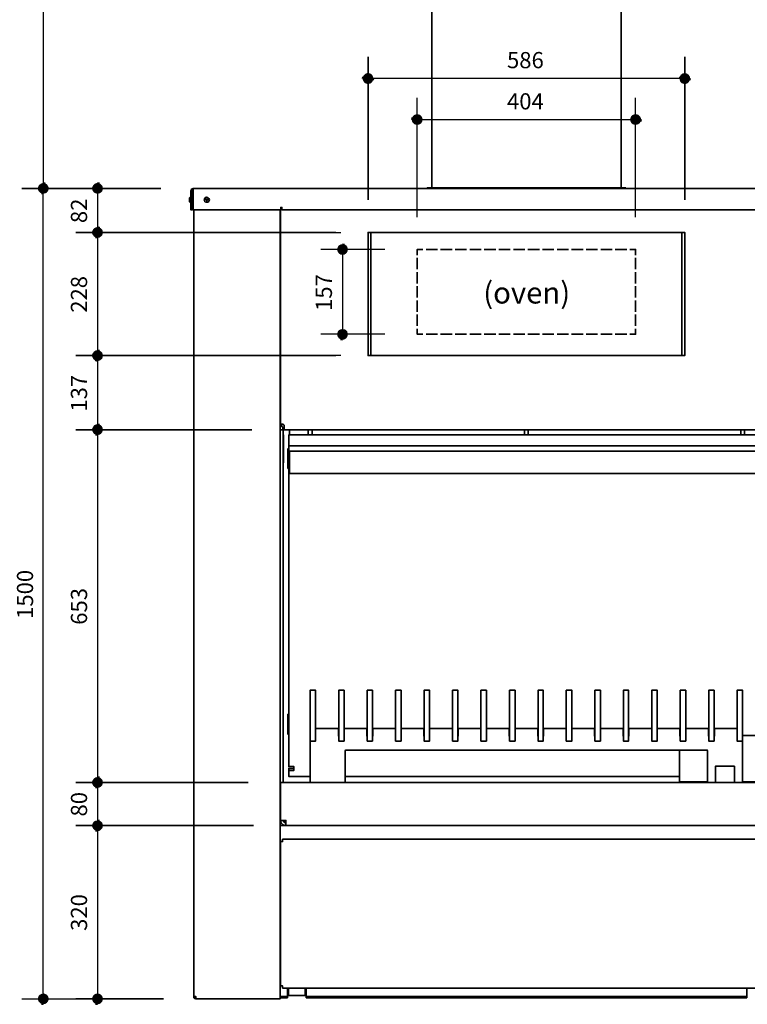
# Model space of a CAD drawing. Units: millimetres. Extents: x 673 to 18177, y -195 to 5737.
# Drawn here: x 2832 to 4177, y 1296 to 3117 of the extents above; entities that cross this region are included whole.
import ezdxf

# ---------------------------------------------------------------- set-up
doc = ezdxf.new("R2010")
doc.units = ezdxf.units.MM
doc.layers.add('PDF8_Geometry', color=7, linetype='Continuous')
doc.layers.add('PDF8_Text', color=7, linetype='Continuous')
doc.layers.add('PDF8_Solid Fills', color=7, linetype='Continuous', true_color=0xe9e9e9)
doc.styles.add('PDF Arial', font='Arial.ttf')

msp = doc.modelspace()

# ---------------------------------------------------------------- linework, layer by layer
at = {"layer": 'PDF8_Geometry', "color": 8, "lineweight": 25, "true_color": 0x808080}
for points in [[(2875.7, 5431), (2875.7, 5421.3), (2875.7, 2825.2), (2875.7, 2815.1)], [(4051.6, 3008.4), (4041.5, 3008.4), (3495.9, 3008.4), (3486.2, 3008.4)], [(3567, 2752.1), (3567, 2972.4)], [(3970.4, 2752.1), (3970.4, 2972.4)], [(3577.1, 2932.3), (3586.8, 2932.3), (3950.6, 2932.3), (3960.3, 2932.3)], [(2936.1, 2804.9), (3092.9, 2804.9), (2836.1, 2804.9), (3092.9, 2804.9)], [(2875.7, 1316.8), (2875.7, 1326.4), (2875.7, 2785.1), (2875.7, 2795.3)], [(2976.2, 2795.3), (2976.2, 2785.1), (2976.2, 2743.5), (2976.2, 2733.8)], [(3416.2, 2723.7), (2936.1, 2723.7), (3425.8, 2723.7)], [(2976.2, 2713.5), (2976.2, 2703.9), (2976.2, 2516.1), (2976.2, 2505.9)], [(3507.1, 2692.2), (3388.8, 2692.2)], [(3428.9, 2682.1), (3428.9, 2671.9), (3428.9, 2555.2), (3428.9, 2545)], [(3507.1, 2535.4), (3388.8, 2535.4)], [(3425.8, 2495.8), (2936.1, 2495.8), (3416.2, 2495.8)], [(2976.2, 2485.6), (2976.2, 2476), (2976.2, 2379.1), (2976.2, 2368.9)], [(2976.2, 2349.1), (2976.2, 2339), (2976.2, 1726.9), (2976.2, 1716.7)], [(2976.2, 1696.9), (2976.2, 1686.8), (2976.2, 1646.7), (2976.2, 1636.5)], [(2976.2, 1616.7), (2976.2, 1606.6), (2976.2, 1326.4), (2976.2, 1316.8)], [(2836.1, 1306.6), (3098, 1306.6), (2936.1, 1306.6)]]:
    msp.add_lwpolyline(points, dxfattribs=at)
at = {"layer": 'PDF8_Geometry', "lineweight": 35}
for points in [[(3593.8, 2805.9), (3593.8, 3820)], [(3943.6, 3820), (3943.6, 2805.9)], [(3152.8, 2802.9), (3152.8, 2804.4), (3152.8, 2804.9), (3150.8, 2804.4), (3149.3, 2802.9), (3148.7, 2800.8), (3148.7, 2765.3), (3150.8, 2765.3), (3150.8, 2800.8), (3151.3, 2802.4), (3152.8, 2802.9), (3152.8, 2800.8), (3152.8, 2765.3), (3314.7, 2765.3), (3314.7, 2769.9), (3316.7, 2769.9), (3316.7, 2768.8), (3316.7, 2767.4), (3316.7, 2765.8), (3316.7, 2765.3), (4220.6, 2765.3)], [(3152.8, 2804.9), (4384.6, 2804.9)], [(3585.2, 2804.9), (3585.2, 2805.9), (3586.2, 2805.9), (3587.8, 2805.9), (3590.8, 2805.9), (3594.8, 2805.9), (3599.9, 2805.9), (3606.5, 2805.9), (3613.7, 2805.9), (3622.3, 2805.9), (3631.4, 2805.9), (3641.5, 2805.9), (3652.7, 2805.9), (3664.4, 2805.9), (3677.1, 2805.9), (3690.3, 2805.9), (3703.4, 2805.9), (3717.7, 2805.9), (3731.9, 2805.9), (3746.6, 2805.9), (3761.3, 2805.9), (3776, 2805.9), (3790.7, 2805.9), (3805.5, 2805.9), (3819.7, 2805.9), (3833.9, 2805.9), (3847.1, 2805.9), (3860.3, 2805.9), (3873, 2805.9), (3884.7, 2805.9), (3895.8, 2805.9), (3906, 2805.9), (3915.1, 2805.9), (3923.7, 2805.9), (3930.9, 2805.9), (3937.4, 2805.9), (3942.5, 2805.9), (3946.6, 2805.9), (3949.6, 2805.9), (3951.6, 2805.9), (3952.2, 2805.9), (3952.2, 2804.9)], [(3148.7, 2788.7), (3147.2, 2788.7), (3146.2, 2787.7), (3146.2, 2786.6), (3146.2, 2786.1), (3146.2, 2784.6), (3146.2, 2783.6), (3146.2, 2782.1), (3146.2, 2781.5), (3146.2, 2780.5), (3147.2, 2779.5), (3148.7, 2779.5)], [(3150.8, 2786.6), (3152.8, 2786.6)], [(3150.8, 2781.5), (3152.8, 2781.5)], [(3157.9, 1308.6), (3156.3, 1309.1), (3155.9, 1310.7), (3157.9, 1310.7), (3157.9, 1306.6), (3155.9, 1307.1), (3154.3, 1308.6), (3153.8, 1310.7), (3153.8, 2765.3)], [(3157.9, 1306.6), (3309.6, 1306.6), (3311.6, 1306.6), (3313.2, 1306.6), (3313.7, 1306.6), (3313.7, 2765.3)], [(3313.7, 2759.8), (3314.2, 2759.8)], [(4223.2, 2765.3), (4223.2, 2368.9), (4222.7, 2368.9), (4221.2, 2368.9), (4219.1, 2368.9), (4217.6, 2368.4), (4216.6, 2367.4), (4216.1, 2365.9), (4216.1, 2362.8), (4216.1, 2360.8), (4216.1, 2359.8), (4216.1, 2358.8), (3321.3, 2358.8), (3321.3, 2359.8), (3321.3, 2360.8), (3321.3, 2362.8), (3321.3, 2365.9), (3320.8, 2367.4), (3319.8, 2368.4), (3318.2, 2368.9), (3316.2, 2368.9), (3314.7, 2368.9), (3314.2, 2368.9), (3314.2, 2765.3)], [(3481.2, 2723.7), (3481.2, 2495.8), (3476.1, 2495.8), (3476.1, 2723.7), (3481.2, 2723.7), (3482.7, 2723.7), (3484.2, 2723.7), (3486.2, 2723.7), (4051.6, 2723.7), (4053.2, 2723.7), (4055.2, 2723.7), (4056.2, 2723.7), (4061.3, 2723.7), (4061.3, 2495.8), (4056.2, 2495.8)], [(4056.2, 2723.7), (4056.2, 2495.8), (4055.2, 2495.8), (4053.2, 2495.8), (4051.6, 2495.8), (3486.2, 2495.8), (3484.2, 2495.8), (3482.7, 2495.8), (3481.2, 2495.8)], [(3567, 2681.5), (3567, 2692.2), (3577.6, 2692.2)], [(3567, 2655.7), (3567, 2676.5)], [(3583.2, 2692.2), (3604.5, 2692.2)], [(3610.1, 2692.2), (3631.4, 2692.2)], [(3637, 2692.2), (3658.3, 2692.2)], [(3663.9, 2692.2), (3685.2, 2692.2)], [(3690.8, 2692.2), (3712.1, 2692.2)], [(3717.7, 2692.2), (3739, 2692.2)], [(3744.6, 2692.2), (3765.9, 2692.2)], [(3771.5, 2692.2), (3792.8, 2692.2)], [(3798.4, 2692.2), (3819.7, 2692.2)], [(3825.3, 2692.2), (3846.6, 2692.2)], [(3852.2, 2692.2), (3873.5, 2692.2)], [(3879.1, 2692.2), (3900.4, 2692.2)], [(3906, 2692.2), (3927.3, 2692.2)], [(3932.9, 2692.2), (3954.2, 2692.2)], [(3959.8, 2692.2), (3970.4, 2692.2), (3970.4, 2681.5)], [(3970.4, 2676.5), (3970.4, 2655.7)], [(3567, 2629.3), (3567, 2650.1)], [(3970.4, 2650.1), (3970.4, 2629.3)], [(3567, 2603.4), (3567, 2624.2)], [(3970.4, 2624.2), (3970.4, 2603.4)], [(3313.7, 2588.7), (3314.2, 2588.7)], [(3567, 2577), (3567, 2597.8)], [(3970.4, 2597.8), (3970.4, 2577)], [(3313.7, 2582.6), (3314.2, 2582.6)], [(3567, 2551.2), (3567, 2571.9)], [(3970.4, 2571.9), (3970.4, 2551.2)], [(3577.6, 2535.4), (3567, 2535.4), (3567, 2545.5)], [(3604.5, 2535.4), (3583.2, 2535.4)], [(3631.4, 2535.4), (3610.1, 2535.4)], [(3658.3, 2535.4), (3637, 2535.4)], [(3685.2, 2535.4), (3663.9, 2535.4)], [(3712.1, 2535.4), (3690.8, 2535.4)], [(3739, 2535.4), (3717.7, 2535.4)], [(3765.9, 2535.4), (3744.6, 2535.4)], [(3792.8, 2535.4), (3771.5, 2535.4)], [(3819.7, 2535.4), (3798.4, 2535.4)], [(3846.6, 2535.4), (3825.3, 2535.4)], [(3873.5, 2535.4), (3852.2, 2535.4)], [(3900.4, 2535.4), (3879.1, 2535.4)], [(3927.3, 2535.4), (3906, 2535.4)], [(3954.2, 2535.4), (3932.9, 2535.4)], [(3970.4, 2545.5), (3970.4, 2535.4), (3959.8, 2535.4)], [(3313.7, 2412), (3314.2, 2412)], [(3313.7, 2406), (3314.2, 2406)], [(3314.2, 2400.9), (3313.7, 2401.4)], [(3313.7, 2395.8), (3313.7, 2398.9)], [(3313.7, 2388.2), (3313.7, 2390.7)], [(3314.2, 2386.2), (3313.7, 2385.7)], [(3314.2, 2378.6), (3313.7, 2376.6)], [(3313.7, 2369.4), (3314.2, 2369.9)], [(3313.7, 2368.4), (3319.8, 2368.4)], [(3313.7, 2358.8), (3315.7, 2358.8), (3317.8, 2358.8), (3318.8, 2358.8), (3319.2, 2358.8), (3318.8, 2361.3), (3317.8, 2363.9), (3315.7, 2365.9), (3313.7, 2367.4)], [(3314.2, 2358.8), (3313.7, 2360.8)], [(3319.2, 2358.8), (3319.2, 1706.6)], [(3319.2, 2349.1), (3319.8, 2349.1), (3319.8, 2297.9), (3319.2, 2297.9)], [(3330.9, 2358.8), (3330.9, 2349.1)], [(3365.5, 2349.1), (3365.5, 2358.8)], [(3372.5, 2349.1), (3372.5, 2358.8)], [(3765.4, 2349.1), (3765.4, 2358.8)], [(3772, 2349.1), (3772, 2358.8)], [(4164.8, 2349.1), (4164.8, 2358.8)], [(4171.9, 2349.1), (4171.9, 2358.8)], [(3329.4, 2287.2), (3327.9, 2287.2), (3327.9, 2323.7), (3329.4, 2323.7)], [(4208.5, 2328.8), (4208.5, 2319.2), (3329.4, 2319.2), (3329.4, 2328.8)], [(3329.4, 2319.2), (3329.4, 1736), (3329.9, 1736), (3330.9, 1736), (3333.5, 1736), (3336, 1736), (3339.1, 1736), (3339.1, 1733.5), (3339.1, 1730.9), (3339.1, 1728.9), (3329.4, 1728.9), (3329.4, 1732.5), (3339.1, 1732.5)], [(3330.9, 2319.2), (3330.9, 2317.7), (3330.9, 2315.1), (3330.9, 2312.6), (3330.9, 2310.6), (3330.9, 2278), (4206.5, 2278), (4206.5, 2310.6), (4206.5, 2312.6), (4206.5, 2315.1), (4206.5, 2317.7), (4206.5, 2319.2)], [(3369, 1783.2), (3379.2, 1783.2), (3379.2, 1783.7), (3379.2, 1860.3), (3379.2, 1860.9), (3379.2, 1861.9), (3379.2, 1876.6), (3379.2, 1877.1), (3369, 1877.1), (3369, 1876.6), (3369, 1861.9), (3369, 1860.9), (3369, 1860.3), (3369, 1783.7), (3369, 1783.2), (3369, 1707.6), (3369.5, 1707.1), (3370, 1706.6)], [(4167.3, 1706.6), (4167.9, 1707.1), (4168.4, 1707.6), (4168.4, 1783.2), (4168.4, 1783.7), (4168.4, 1860.3), (4168.4, 1860.9), (4168.4, 1861.9), (4168.4, 1876.6), (4168.4, 1877.1), (4158.2, 1877.1), (4158.2, 1876.6), (4158.2, 1861.9), (4158.2, 1860.9), (4158.2, 1860.3), (4158.2, 1783.7), (4158.2, 1783.2), (4168.4, 1783.2)], [(3329.4, 1795.9), (3327.9, 1795.9), (3327.9, 1832.9), (3329.4, 1832.9)], [(3421.8, 1791.9), (3421.3, 1792.9), (3421.3, 1805.5), (3421.3, 1806), (3420.3, 1806.6), (3380.2, 1806.6), (3379.7, 1806), (3379.2, 1805.5), (3379.2, 1792.9), (3379.2, 1791.9)], [(3474.6, 1791.9), (3474.1, 1792.9), (3474.1, 1805.5), (3474.1, 1806), (3473.1, 1806.6), (3433, 1806.6), (3432.5, 1806), (3431.9, 1805.5), (3431.9, 1792.9), (3431.9, 1791.9)], [(3526.8, 1791.9), (3526.8, 1792.9), (3526.8, 1805.5), (3526.4, 1806), (3525.8, 1806.6), (3485.8, 1806.6), (3484.8, 1806), (3484.8, 1805.5), (3484.8, 1792.9), (3484.2, 1791.9)], [(3579.6, 1791.9), (3579.1, 1792.9), (3579.1, 1805.5), (3579.1, 1806), (3578.1, 1806.6), (3538, 1806.6), (3537.5, 1806), (3537, 1805.5), (3537, 1792.9), (3537, 1791.9)], [(3632.4, 1791.9), (3631.9, 1792.9), (3631.9, 1805.5), (3631.9, 1806), (3630.9, 1806.6), (3590.8, 1806.6), (3590.3, 1806), (3589.8, 1805.5), (3589.8, 1792.9), (3589.8, 1791.9)], [(3684.7, 1791.9), (3684.7, 1792.9), (3684.7, 1805.5), (3684.2, 1806), (3683.7, 1806.6), (3643.6, 1806.6), (3642.6, 1806), (3642.6, 1805.5), (3642.6, 1792.9), (3642.1, 1791.9)], [(3737.5, 1791.9), (3737, 1792.9), (3737, 1805.5), (3737, 1806), (3736, 1806.6), (3695.9, 1806.6), (3695.4, 1806), (3694.8, 1805.5), (3694.8, 1792.9), (3694.8, 1791.9)], [(3790.3, 1791.9), (3789.7, 1792.9), (3789.7, 1805.5), (3789.3, 1806), (3788.7, 1806.6), (3748.7, 1806.6), (3748.1, 1806), (3747.7, 1805.5), (3747.7, 1792.9), (3747.7, 1791.9)], [(3842.5, 1791.9), (3842.5, 1792.9), (3842.5, 1805.5), (3842, 1806), (3841.5, 1806.6), (3801.4, 1806.6), (3800.4, 1806), (3800.4, 1805.5), (3800.4, 1792.9), (3799.9, 1791.9)], [(3895.3, 1791.9), (3894.8, 1792.9), (3894.8, 1805.5), (3894.8, 1806), (3893.8, 1806.6), (3853.7, 1806.6), (3853.2, 1806), (3852.7, 1805.5), (3852.7, 1792.9), (3852.7, 1791.9)], [(3948.1, 1791.9), (3947.6, 1792.9), (3947.6, 1805.5), (3947.1, 1806), (3946.6, 1806.6), (3906.5, 1806.6), (3906, 1806), (3905.5, 1805.5), (3905.5, 1792.9), (3905.5, 1791.9)], [(4000.4, 1791.9), (4000.4, 1792.9), (4000.4, 1805.5), (3999.9, 1806), (3999.3, 1806.6), (3959.3, 1806.6), (3958.3, 1806), (3958.3, 1805.5), (3958.3, 1792.9), (3957.7, 1791.9)], [(4053.2, 1791.9), (4052.6, 1792.9), (4052.6, 1805.5), (4052.6, 1806), (4051.6, 1806.6), (4011.6, 1806.6), (4011, 1806), (4010.6, 1805.5), (4010.6, 1792.9), (4010.6, 1791.9)], [(4105.9, 1791.9), (4105.4, 1792.9), (4105.4, 1805.5), (4104.9, 1806), (4104.4, 1806.6), (4064.3, 1806.6), (4063.8, 1806), (4063.3, 1805.5), (4063.3, 1792.9), (4063.3, 1791.9)], [(4158.2, 1791.9), (4158.2, 1792.9), (4158.2, 1805.5), (4157.7, 1806), (4157.2, 1806.6), (4117.1, 1806.6), (4116.1, 1806), (4116.1, 1805.5), (4116.1, 1792.9), (4115.6, 1791.9)], [(4052.6, 1793.3), (4053.2, 1793.3)], [(4105.4, 1793.3), (4105.9, 1793.3)], [(4115.6, 1793.3), (4116.1, 1793.3)], [(4168.4, 1793.3), (4209, 1793.3), (4209, 1792.9), (4209, 1791.3), (4209, 1789.3), (4211, 1789.3), (4212.5, 1789.3), (4213, 1789.3), (4213, 1712.2), (4212.5, 1712.2), (4211, 1712.2), (4209, 1712.2), (4209, 1709.6)], [(3433, 1706.6), (3434, 1707.1), (3434, 1707.6), (3434, 1765.4), (3434.5, 1766.5), (3435, 1766.5), (4102.4, 1766.5), (4102.9, 1766.5), (4103.4, 1765.4), (4103.4, 1707.6), (4051.6, 1707.6), (4051.6, 1708.1), (4051.6, 1709.6), (4051.6, 1712.2), (4051.6, 1766.5)], [(4118.1, 1706.6), (4118.1, 1736.5), (4153.2, 1736.5), (4153.2, 1706.6)], [(3369, 1717.7), (3329.4, 1717.7), (3329.4, 1728.9)], [(4051.6, 1717.7), (3434, 1717.7)], [(3314.2, 1636.5), (3314.2, 1706.6), (4223.2, 1706.6), (4223.2, 1636.5)], [(4103.4, 1707.6), (4103.4, 1707.1), (4104.4, 1706.6)], [(4209, 1707.6), (4168.4, 1707.6)], [(3315.2, 1632.5), (3313.7, 1632.5)], [(3313.7, 1632), (3315.7, 1632)], [(4223.7, 1626.9), (4213, 1626.9), (3324.3, 1626.9), (3313.7, 1626.9)], [(3314.2, 1632.5), (3314.2, 1632)], [(3319.2, 1636.5), (3319.8, 1635), (3320.8, 1633.5), (3322.3, 1632), (3324.3, 1632)], [(3322.3, 1632.5), (3321.8, 1632.5)], [(3322.3, 1632), (3322.3, 1636.5)], [(4219.1, 1326.4), (3318.2, 1326.4), (3318.2, 1326.9), (3318.2, 1328.4), (3318.2, 1330.5), (3316.2, 1330.5), (3314.7, 1330.5), (3314.2, 1330.5), (3314.2, 1597.4), (3314.7, 1597.4), (3316.2, 1597.4), (3318.2, 1597.4), (3318.2, 1599.5), (3318.2, 1601), (3318.2, 1601.5), (4219.1, 1601.5)], [(3314.2, 1564.4), (3313.7, 1564.4)], [(3314.2, 1558.3), (3313.7, 1558.3)], [(3314.2, 1369.5), (3313.7, 1369.5)], [(3314.2, 1363.4), (3313.7, 1363.4)], [(3313.7, 1308.6), (3326.9, 1308.6), (3326.9, 1310.7), (3326.9, 1311.2), (3326.9, 1312.7), (3326.9, 1326.4)], [(3328.9, 1326.4), (3328.9, 1312.7), (3359.9, 1312.7), (3359.9, 1326.4)], [(3361.9, 1326.4), (3361.9, 1312.7), (3361.9, 1311.2), (3361.9, 1310.7), (3361.9, 1308.6), (4176, 1308.6), (4176, 1310.7), (4176, 1311.2), (4176, 1312.7), (4176, 1326.4)], [(3153.8, 1310.7), (3154.3, 1310.7), (3155.9, 1310.7)], [(3313.7, 1310.7), (3326.9, 1310.7)], [(3361.9, 1310.7), (4176, 1310.7)]]:
    msp.add_lwpolyline(points, dxfattribs=at)
at = {"layer": 'PDF8_Geometry', "color": 8, "lineweight": 25, "true_color": 0x808080}
for points in [[(3476.1, 3048), (3476.1, 2783.6)], [(4061.3, 3048), (4061.3, 2783.6)], [(2936.1, 2358.8), (3261.4, 2358.8)], [(2936.1, 1706.6), (3254.3, 1706.6)], [(2936.1, 1626.9), (3264.5, 1626.9)]]:
    msp.add_lwpolyline(points, close=True, dxfattribs=at)
at = {"layer": 'PDF8_Geometry', "color": 143, "lineweight": 25, "true_color": 0x7aafdf}
for points in [[(3465.9, 3008.4), (3466.5, 3011.5), (3465.9, 3008.4)], [(3486.2, 3008.4), (3485.2, 3004.9), (3486.2, 3008.4)], [(4051.6, 3008.4), (4052.2, 3011.5), (4051.6, 3008.4)], [(4071.4, 3008.4), (4070.9, 3004.9), (4071.4, 3008.4)], [(3556.8, 2932.3), (3557.3, 2935.9), (3556.8, 2932.3)], [(3980.6, 2932.3), (3980.1, 2928.7), (3980.6, 2932.3)], [(2875.7, 2815.1), (2879.3, 2814.5), (2875.7, 2815.1)], [(2976.2, 2815.1), (2979.7, 2814.5), (2976.2, 2815.1)], [(2875.7, 2795.3), (2872.7, 2795.8), (2875.7, 2795.3)], [(2976.2, 2733.8), (2979.7, 2732.8), (2976.2, 2733.8)], [(2976.2, 2713.5), (2972.6, 2714.1), (2976.2, 2713.5)], [(3428.9, 2701.9), (3432.5, 2701.4), (3428.9, 2701.9)], [(3428.9, 2525.2), (3425.4, 2525.8), (3428.9, 2525.2)], [(2976.2, 2505.9), (2979.7, 2505.5), (2976.2, 2505.9)], [(2976.2, 2485.6), (2972.6, 2486.6), (2976.2, 2485.6)], [(2976.2, 2368.9), (2979.7, 2368.4), (2976.2, 2368.9)], [(2976.2, 2349.1), (2972.6, 2349.6), (2976.2, 2349.1)], [(2976.2, 1716.7), (2979.7, 1716.2), (2976.2, 1716.7)], [(2976.2, 1696.9), (2972.6, 1697.4), (2976.2, 1696.9)], [(2976.2, 1636.5), (2979.7, 1636), (2976.2, 1636.5)], [(2976.2, 1616.7), (2972.6, 1617.3), (2976.2, 1616.7)], [(2875.7, 1296.5), (2872.7, 1297), (2875.7, 1296.5)], [(2976.2, 1296.5), (2972.6, 1297), (2976.2, 1296.5)]]:
    msp.add_lwpolyline(points, close=True, dxfattribs=at)
at = {"layer": 'PDF8_Geometry', "lineweight": 35}
for points in [[(3177.6, 2788.7), (3175.6, 2788.1), (3174.1, 2786.6), (3173.1, 2784.6), (3173.6, 2782.6), (3174.6, 2780.5), (3176.6, 2779.5), (3179.2, 2779.5), (3181.2, 2780.5), (3182.2, 2782.6), (3182.7, 2784.6), (3181.7, 2786.6), (3180.2, 2788.1)], [(3177.2, 2785.6), (3178.7, 2785.6), (3179.7, 2784.1), (3178.7, 2782.6), (3177.2, 2782.6), (3176.2, 2784.1)], [(4208.5, 2347.1), (4208.5, 2348.6), (4208.5, 2349.1), (3329.4, 2349.1), (3329.4, 2348.6), (3329.4, 2347.1), (3329.4, 2345), (3329.4, 2328.8), (4208.5, 2328.8), (4208.5, 2345)], [(3421.8, 1860.9), (3421.8, 1860.3), (3421.8, 1783.7), (3421.8, 1783.2), (3431.9, 1783.2), (3431.9, 1783.7), (3431.9, 1860.3), (3431.9, 1860.9), (3431.9, 1861.9), (3431.9, 1876.6), (3431.9, 1877.1), (3421.8, 1877.1), (3421.8, 1876.6), (3421.8, 1861.9)], [(3474.6, 1860.9), (3474.6, 1860.3), (3474.6, 1783.7), (3474.6, 1783.2), (3484.2, 1783.2), (3484.2, 1783.7), (3484.2, 1860.3), (3484.2, 1860.9), (3484.2, 1861.9), (3484.2, 1876.6), (3484.2, 1877.1), (3474.6, 1877.1), (3474.6, 1876.6), (3474.6, 1861.9)], [(3526.8, 1860.9), (3526.8, 1860.3), (3526.8, 1783.7), (3526.8, 1783.2), (3537, 1783.2), (3537, 1783.7), (3537, 1860.3), (3537, 1860.9), (3537, 1861.9), (3537, 1876.6), (3537, 1877.1), (3526.8, 1877.1), (3526.8, 1876.6), (3526.8, 1861.9)], [(3579.6, 1860.9), (3579.6, 1860.3), (3579.6, 1783.7), (3579.6, 1783.2), (3589.8, 1783.2), (3589.8, 1783.7), (3589.8, 1860.3), (3589.8, 1860.9), (3589.8, 1861.9), (3589.8, 1876.6), (3589.8, 1877.1), (3579.6, 1877.1), (3579.6, 1876.6), (3579.6, 1861.9)], [(3632.4, 1860.9), (3632.4, 1860.3), (3632.4, 1783.7), (3632.4, 1783.2), (3642.1, 1783.2), (3642.1, 1783.7), (3642.1, 1860.3), (3642.1, 1860.9), (3642.1, 1861.9), (3642.1, 1876.6), (3642.1, 1877.1), (3632.4, 1877.1), (3632.4, 1876.6), (3632.4, 1861.9)], [(3684.7, 1860.9), (3684.7, 1860.3), (3684.7, 1783.7), (3684.7, 1783.2), (3694.8, 1783.2), (3694.8, 1783.7), (3694.8, 1860.3), (3694.8, 1860.9), (3694.8, 1861.9), (3694.8, 1876.6), (3694.8, 1877.1), (3684.7, 1877.1), (3684.7, 1876.6), (3684.7, 1861.9)], [(3737.5, 1860.9), (3737.5, 1860.3), (3737.5, 1783.7), (3737.5, 1783.2), (3747.7, 1783.2), (3747.7, 1783.7), (3747.7, 1860.3), (3747.7, 1860.9), (3747.7, 1861.9), (3747.7, 1876.6), (3747.7, 1877.1), (3737.5, 1877.1), (3737.5, 1876.6), (3737.5, 1861.9)], [(3790.3, 1860.9), (3790.3, 1860.3), (3790.3, 1783.7), (3790.3, 1783.2), (3799.9, 1783.2), (3799.9, 1783.7), (3799.9, 1860.3), (3799.9, 1860.9), (3799.9, 1861.9), (3799.9, 1876.6), (3799.9, 1877.1), (3790.3, 1877.1), (3790.3, 1876.6), (3790.3, 1861.9)], [(3842.5, 1860.9), (3842.5, 1860.3), (3842.5, 1783.7), (3842.5, 1783.2), (3852.7, 1783.2), (3852.7, 1783.7), (3852.7, 1860.3), (3852.7, 1860.9), (3852.7, 1861.9), (3852.7, 1876.6), (3852.7, 1877.1), (3842.5, 1877.1), (3842.5, 1876.6), (3842.5, 1861.9)], [(3895.3, 1860.9), (3895.3, 1860.3), (3895.3, 1783.7), (3895.3, 1783.2), (3905.5, 1783.2), (3905.5, 1783.7), (3905.5, 1860.3), (3905.5, 1860.9), (3905.5, 1861.9), (3905.5, 1876.6), (3905.5, 1877.1), (3895.3, 1877.1), (3895.3, 1876.6), (3895.3, 1861.9)], [(3948.1, 1860.9), (3948.1, 1860.3), (3948.1, 1783.7), (3948.1, 1783.2), (3957.7, 1783.2), (3957.7, 1783.7), (3957.7, 1860.3), (3957.7, 1860.9), (3957.7, 1861.9), (3957.7, 1876.6), (3957.7, 1877.1), (3948.1, 1877.1), (3948.1, 1876.6), (3948.1, 1861.9)], [(4000.4, 1860.9), (4000.4, 1860.3), (4000.4, 1783.7), (4000.4, 1783.2), (4010.6, 1783.2), (4010.6, 1783.7), (4010.6, 1860.3), (4010.6, 1860.9), (4010.6, 1861.9), (4010.6, 1876.6), (4010.6, 1877.1), (4000.4, 1877.1), (4000.4, 1876.6), (4000.4, 1861.9)], [(4053.2, 1860.9), (4053.2, 1860.3), (4053.2, 1783.7), (4053.2, 1783.2), (4063.3, 1783.2), (4063.3, 1783.7), (4063.3, 1860.3), (4063.3, 1860.9), (4063.3, 1861.9), (4063.3, 1876.6), (4063.3, 1877.1), (4053.2, 1877.1), (4053.2, 1876.6), (4053.2, 1861.9)], [(4105.9, 1860.9), (4105.9, 1860.3), (4105.9, 1783.7), (4105.9, 1783.2), (4115.6, 1783.2), (4115.6, 1783.7), (4115.6, 1860.3), (4115.6, 1860.9), (4115.6, 1861.9), (4115.6, 1876.6), (4115.6, 1877.1), (4105.9, 1877.1), (4105.9, 1876.6), (4105.9, 1861.9)], [(3324.3, 1626.9), (3324.3, 1627.4), (3324.3, 1628.9), (3324.3, 1630.9), (3324.3, 1633.5), (3324.3, 1636.5), (3314.2, 1636.5), (3314.7, 1633.5), (3316.2, 1630.9), (3318.2, 1628.9), (3321.3, 1627.4)]]:
    msp.add_lwpolyline(points, close=True, dxfattribs=at)
at = {"layer": 'PDF8_Solid Fills', "color": 143, "true_color": 0x7aafdf, "transparency": 33554559}
for points in [[(3465.9, 3008.4), (3481.2, 3017), (3477.6, 3018.1)], [(3465.9, 3008.4), (3477.6, 3018.1), (3474.1, 3018.1)], [(3465.9, 3008.4), (3474.1, 3018.1), (3471, 3017)], [(3465.9, 3008.4), (3483.7, 3014.5), (3481.2, 3017)], [(3465.9, 3008.4), (3471, 3017), (3468.5, 3014.5)], [(3465.9, 3008.4), (3485.2, 3011.5), (3483.7, 3014.5)], [(3465.9, 3008.4), (3468.5, 3014.5), (3466.5, 3011.5)], [(3465.9, 3008.4), (3486.2, 3008.4), (3485.2, 3011.5)], [(3486.2, 3008.4), (3466.5, 3011.5), (3465.9, 3008.4)], [(3465.9, 3008.4), (3466.5, 3004.9), (3468.5, 3001.8)], [(3465.9, 3008.4), (3468.5, 3001.8), (3471, 2999.3)], [(3465.9, 3008.4), (3471, 2999.3), (3474.1, 2998.3)], [(3465.9, 3008.4), (3474.1, 2998.3), (3477.6, 2998.3)], [(3465.9, 3008.4), (3477.6, 2998.3), (3481.2, 2999.3)], [(3465.9, 3008.4), (3481.2, 2999.3), (3483.7, 3001.8)], [(3465.9, 3008.4), (3483.7, 3001.8), (3485.2, 3004.9)], [(3465.9, 3008.4), (3485.2, 3004.9), (3486.2, 3008.4)], [(3486.2, 3008.4), (3465.9, 3008.4), (3466.5, 3004.9)], [(3486.2, 3008.4), (3468.5, 3014.5), (3466.5, 3011.5)], [(3486.2, 3008.4), (3466.5, 3004.9), (3468.5, 3001.8)], [(3486.2, 3008.4), (3471, 3017), (3468.5, 3014.5)], [(3486.2, 3008.4), (3468.5, 3001.8), (3471, 2999.3)], [(3486.2, 3008.4), (3474.1, 3018.1), (3471, 3017)], [(3486.2, 3008.4), (3471, 2999.3), (3474.1, 2998.3)], [(3486.2, 3008.4), (3477.6, 3018.1), (3474.1, 3018.1)], [(3486.2, 3008.4), (3474.1, 2998.3), (3477.6, 2998.3)], [(3486.2, 3008.4), (3481.2, 3017), (3477.6, 3018.1)], [(3486.2, 3008.4), (3477.6, 2998.3), (3481.2, 2999.3)], [(3486.2, 3008.4), (3483.7, 3014.5), (3481.2, 3017)], [(3486.2, 3008.4), (3481.2, 2999.3), (3483.7, 3001.8)], [(3486.2, 3008.4), (3485.2, 3011.5), (3483.7, 3014.5)], [(3486.2, 3008.4), (3483.7, 3001.8), (3485.2, 3004.9)], [(4051.6, 3008.4), (4066.3, 3017), (4063.3, 3018.1)], [(4051.6, 3008.4), (4063.3, 3018.1), (4059.8, 3018.1)], [(4051.6, 3008.4), (4059.8, 3018.1), (4056.2, 3017)], [(4051.6, 3008.4), (4068.9, 3014.5), (4066.3, 3017)], [(4051.6, 3008.4), (4056.2, 3017), (4053.6, 3014.5)], [(4051.6, 3008.4), (4070.9, 3011.5), (4068.9, 3014.5)], [(4051.6, 3008.4), (4053.6, 3014.5), (4052.2, 3011.5)], [(4071.4, 3008.4), (4052.2, 3011.5), (4051.6, 3008.4)], [(4051.6, 3008.4), (4071.4, 3008.4), (4070.9, 3011.5)], [(4071.4, 3008.4), (4051.6, 3008.4), (4052.2, 3004.9)], [(4051.6, 3008.4), (4052.2, 3004.9), (4053.6, 3001.8)], [(4051.6, 3008.4), (4053.6, 3001.8), (4056.2, 2999.3)], [(4051.6, 3008.4), (4056.2, 2999.3), (4059.8, 2998.3)], [(4051.6, 3008.4), (4059.8, 2998.3), (4063.3, 2998.3)], [(4051.6, 3008.4), (4063.3, 2998.3), (4066.3, 2999.3)], [(4051.6, 3008.4), (4066.3, 2999.3), (4068.9, 3001.8)], [(4051.6, 3008.4), (4068.9, 3001.8), (4070.9, 3004.9)], [(4051.6, 3008.4), (4070.9, 3004.9), (4071.4, 3008.4)], [(4071.4, 3008.4), (4053.6, 3014.5), (4052.2, 3011.5)], [(4071.4, 3008.4), (4052.2, 3004.9), (4053.6, 3001.8)], [(4071.4, 3008.4), (4056.2, 3017), (4053.6, 3014.5)], [(4071.4, 3008.4), (4053.6, 3001.8), (4056.2, 2999.3)], [(4071.4, 3008.4), (4059.8, 3018.1), (4056.2, 3017)], [(4071.4, 3008.4), (4056.2, 2999.3), (4059.8, 2998.3)], [(4071.4, 3008.4), (4063.3, 3018.1), (4059.8, 3018.1)], [(4071.4, 3008.4), (4059.8, 2998.3), (4063.3, 2998.3)], [(4071.4, 3008.4), (4066.3, 3017), (4063.3, 3018.1)], [(4071.4, 3008.4), (4063.3, 2998.3), (4066.3, 2999.3)], [(4071.4, 3008.4), (4068.9, 3014.5), (4066.3, 3017)], [(4071.4, 3008.4), (4066.3, 2999.3), (4068.9, 3001.8)], [(4071.4, 3008.4), (4070.9, 3011.5), (4068.9, 3014.5)], [(4071.4, 3008.4), (4068.9, 3001.8), (4070.9, 3004.9)], [(3556.8, 2932.3), (3572, 2941), (3568.5, 2942)], [(3556.8, 2932.3), (3568.5, 2942), (3565.4, 2942)], [(3556.8, 2932.3), (3565.4, 2942), (3561.9, 2941)], [(3556.8, 2932.3), (3574.5, 2938.9), (3572, 2941)], [(3556.8, 2932.3), (3561.9, 2941), (3559.4, 2938.9)], [(3556.8, 2932.3), (3576.1, 2935.9), (3574.5, 2938.9)], [(3556.8, 2932.3), (3559.4, 2938.9), (3557.3, 2935.9)], [(3556.8, 2932.3), (3577.1, 2932.3), (3576.1, 2935.9)], [(3556.8, 2932.3), (3557.3, 2928.7), (3559.4, 2925.7)], [(3556.8, 2932.3), (3559.4, 2925.7), (3561.9, 2923.7)], [(3556.8, 2932.3), (3561.9, 2923.7), (3565.4, 2922.7)], [(3556.8, 2932.3), (3565.4, 2922.7), (3568.5, 2922.7)], [(3556.8, 2932.3), (3568.5, 2922.7), (3572, 2923.7)], [(3556.8, 2932.3), (3572, 2923.7), (3574.5, 2925.7)], [(3556.8, 2932.3), (3574.5, 2925.7), (3576.1, 2928.7)], [(3556.8, 2932.3), (3576.1, 2928.7), (3577.1, 2932.3)], [(3980.6, 2932.3), (3961.3, 2935.9), (3960.3, 2932.3)], [(3980.6, 2932.3), (3960.3, 2932.3), (3961.3, 2928.7)], [(3980.6, 2932.3), (3962.8, 2938.9), (3961.3, 2935.9)], [(3980.6, 2932.3), (3961.3, 2928.7), (3962.8, 2925.7)], [(3980.6, 2932.3), (3965.3, 2941), (3962.8, 2938.9)], [(3980.6, 2932.3), (3962.8, 2925.7), (3965.3, 2923.7)], [(3980.6, 2932.3), (3968.9, 2942), (3965.3, 2941)], [(3980.6, 2932.3), (3965.3, 2923.7), (3968.9, 2922.7)], [(3980.6, 2932.3), (3972.5, 2942), (3968.9, 2942)], [(3980.6, 2932.3), (3968.9, 2922.7), (3972.5, 2922.7)], [(3980.6, 2932.3), (3975.5, 2941), (3972.5, 2942)], [(3980.6, 2932.3), (3972.5, 2922.7), (3975.5, 2923.7)], [(3980.6, 2932.3), (3978, 2938.9), (3975.5, 2941)], [(3980.6, 2932.3), (3975.5, 2923.7), (3978, 2925.7)], [(3980.6, 2932.3), (3980.1, 2935.9), (3978, 2938.9)], [(3980.6, 2932.3), (3978, 2925.7), (3980.1, 2928.7)], [(2875.7, 2815.1), (2867.1, 2810), (2866, 2806.9)], [(2875.7, 2815.1), (2866, 2806.9), (2866, 2803.4)], [(2875.7, 2815.1), (2866, 2803.4), (2867.1, 2799.8)], [(2875.7, 2795.3), (2867.1, 2810), (2866, 2806.9)], [(2875.7, 2795.3), (2866, 2806.9), (2866, 2803.4)], [(2875.7, 2815.1), (2869.6, 2812.5), (2867.1, 2810)], [(2875.7, 2815.1), (2867.1, 2799.8), (2869.6, 2797.3)], [(2875.7, 2795.3), (2869.6, 2812.5), (2867.1, 2810)], [(2875.7, 2815.1), (2872.7, 2814.5), (2869.6, 2812.5)], [(2875.7, 2815.1), (2869.6, 2797.3), (2872.7, 2795.8)], [(2875.7, 2795.3), (2872.7, 2814.5), (2869.6, 2812.5)], [(2875.7, 2795.3), (2875.7, 2815.1), (2872.7, 2814.5)], [(2875.7, 2815.1), (2872.7, 2795.8), (2875.7, 2795.3)], [(2875.7, 2795.3), (2879.3, 2814.5), (2875.7, 2815.1)], [(2875.7, 2815.1), (2875.7, 2795.3), (2879.3, 2795.8)], [(2875.7, 2815.1), (2879.3, 2795.8), (2882.3, 2797.3)], [(2875.7, 2815.1), (2882.3, 2797.3), (2884.3, 2799.8)], [(2875.7, 2815.1), (2884.3, 2799.8), (2885.8, 2803.4)], [(2875.7, 2815.1), (2885.8, 2803.4), (2885.8, 2806.9)], [(2875.7, 2815.1), (2885.8, 2806.9), (2884.3, 2810)], [(2875.7, 2815.1), (2884.3, 2810), (2882.3, 2812.5)], [(2875.7, 2815.1), (2882.3, 2812.5), (2879.3, 2814.5)], [(2875.7, 2795.3), (2882.3, 2812.5), (2879.3, 2814.5)], [(2875.7, 2795.3), (2884.3, 2810), (2882.3, 2812.5)], [(2875.7, 2795.3), (2885.8, 2806.9), (2884.3, 2810)], [(2875.7, 2795.3), (2885.8, 2803.4), (2885.8, 2806.9)], [(2976.2, 2815.1), (2967.6, 2810), (2966, 2806.9)], [(2976.2, 2815.1), (2966, 2806.9), (2966, 2803.4)], [(2976.2, 2815.1), (2966, 2803.4), (2967.6, 2799.8)], [(2976.2, 2815.1), (2969.6, 2812.5), (2967.6, 2810)], [(2976.2, 2815.1), (2967.6, 2799.8), (2969.6, 2797.3)], [(2976.2, 2815.1), (2972.6, 2814.5), (2969.6, 2812.5)], [(2976.2, 2815.1), (2969.6, 2797.3), (2972.6, 2795.8)], [(2976.2, 2815.1), (2972.6, 2795.8), (2976.2, 2795.3)], [(2976.2, 2815.1), (2976.2, 2795.3), (2979.7, 2795.8)], [(2976.2, 2815.1), (2979.7, 2795.8), (2982.3, 2797.3)], [(2976.2, 2815.1), (2982.3, 2797.3), (2984.8, 2799.8)], [(2976.2, 2815.1), (2984.8, 2799.8), (2985.8, 2803.4)], [(2976.2, 2815.1), (2985.8, 2803.4), (2985.8, 2806.9)], [(2976.2, 2815.1), (2985.8, 2806.9), (2984.8, 2810)], [(2976.2, 2815.1), (2984.8, 2810), (2982.3, 2812.5)], [(2976.2, 2815.1), (2982.3, 2812.5), (2979.7, 2814.5)], [(2875.7, 2795.3), (2866, 2803.4), (2867.1, 2799.8)], [(2875.7, 2795.3), (2867.1, 2799.8), (2869.6, 2797.3)], [(2875.7, 2795.3), (2869.6, 2797.3), (2872.7, 2795.8)], [(2875.7, 2795.3), (2884.3, 2799.8), (2885.8, 2803.4)], [(2875.7, 2795.3), (2882.3, 2797.3), (2884.3, 2799.8)], [(2875.7, 2795.3), (2879.3, 2795.8), (2882.3, 2797.3)], [(2976.2, 2733.8), (2967.6, 2728.8), (2966, 2725.2)], [(2976.2, 2733.8), (2966, 2725.2), (2966, 2721.7)], [(2976.2, 2733.8), (2966, 2721.7), (2967.6, 2718.6)], [(2976.2, 2733.8), (2969.6, 2731.3), (2967.6, 2728.8)], [(2976.2, 2733.8), (2967.6, 2718.6), (2969.6, 2716.1)], [(2976.2, 2713.5), (2969.6, 2731.3), (2967.6, 2728.8)], [(2976.2, 2733.8), (2972.6, 2732.8), (2969.6, 2731.3)], [(2976.2, 2733.8), (2969.6, 2716.1), (2972.6, 2714.1)], [(2976.2, 2713.5), (2972.6, 2732.8), (2969.6, 2731.3)], [(2976.2, 2733.8), (2972.6, 2714.1), (2976.2, 2713.5)], [(2976.2, 2713.5), (2976.2, 2733.8), (2972.6, 2732.8)], [(2976.2, 2733.8), (2976.2, 2713.5), (2979.7, 2714.1)], [(2976.2, 2733.8), (2979.7, 2714.1), (2982.3, 2716.1)], [(2976.2, 2733.8), (2982.3, 2716.1), (2984.8, 2718.6)], [(2976.2, 2733.8), (2984.8, 2718.6), (2985.8, 2721.7)], [(2976.2, 2733.8), (2985.8, 2721.7), (2985.8, 2725.2)], [(2976.2, 2733.8), (2985.8, 2725.2), (2984.8, 2728.8)], [(2976.2, 2733.8), (2984.8, 2728.8), (2982.3, 2731.3)], [(2976.2, 2733.8), (2982.3, 2731.3), (2979.7, 2732.8)], [(2976.2, 2713.5), (2979.7, 2732.8), (2976.2, 2733.8)], [(2976.2, 2713.5), (2982.3, 2731.3), (2979.7, 2732.8)], [(2976.2, 2713.5), (2984.8, 2728.8), (2982.3, 2731.3)], [(2976.2, 2713.5), (2967.6, 2728.8), (2966, 2725.2)], [(2976.2, 2713.5), (2966, 2725.2), (2966, 2721.7)], [(2976.2, 2713.5), (2966, 2721.7), (2967.6, 2718.6)], [(2976.2, 2713.5), (2967.6, 2718.6), (2969.6, 2716.1)], [(2976.2, 2713.5), (2969.6, 2716.1), (2972.6, 2714.1)], [(2976.2, 2713.5), (2985.8, 2725.2), (2984.8, 2728.8)], [(2976.2, 2713.5), (2985.8, 2721.7), (2985.8, 2725.2)], [(2976.2, 2713.5), (2984.8, 2718.6), (2985.8, 2721.7)], [(2976.2, 2713.5), (2982.3, 2716.1), (2984.8, 2718.6)], [(2976.2, 2713.5), (2979.7, 2714.1), (2982.3, 2716.1)], [(3428.9, 2701.9), (3420.3, 2697.3), (3419.2, 2693.8)], [(3428.9, 2701.9), (3419.2, 2693.8), (3419.2, 2690.2)], [(3428.9, 2701.9), (3419.2, 2690.2), (3420.3, 2687.2)], [(3428.9, 2701.9), (3422.3, 2699.8), (3420.3, 2697.3)], [(3428.9, 2701.9), (3420.3, 2687.2), (3422.3, 2684.6)], [(3428.9, 2701.9), (3425.4, 2701.4), (3422.3, 2699.8)], [(3428.9, 2701.9), (3422.3, 2684.6), (3425.4, 2682.6)], [(3428.9, 2701.9), (3425.4, 2682.6), (3428.9, 2682.1)], [(3428.9, 2701.9), (3428.9, 2682.1), (3432.5, 2682.6)], [(3428.9, 2701.9), (3432.5, 2682.6), (3435.5, 2684.6)], [(3428.9, 2701.9), (3435.5, 2684.6), (3437.5, 2687.2)], [(3428.9, 2701.9), (3437.5, 2687.2), (3438.5, 2690.2)], [(3428.9, 2701.9), (3438.5, 2690.2), (3438.5, 2693.8)], [(3428.9, 2701.9), (3438.5, 2693.8), (3437.5, 2697.3)], [(3428.9, 2701.9), (3437.5, 2697.3), (3435.5, 2699.8)], [(3428.9, 2701.9), (3435.5, 2699.8), (3432.5, 2701.4)], [(3428.9, 2525.2), (3420.3, 2540.5), (3419.2, 2536.9)], [(3428.9, 2525.2), (3419.2, 2536.9), (3419.2, 2533.4)], [(3428.9, 2525.2), (3419.2, 2533.4), (3420.3, 2530.3)], [(3428.9, 2525.2), (3422.3, 2543), (3420.3, 2540.5)], [(3428.9, 2525.2), (3425.4, 2544.5), (3422.3, 2543)], [(3428.9, 2525.2), (3428.9, 2545), (3425.4, 2544.5)], [(3428.9, 2525.2), (3432.5, 2544.5), (3428.9, 2545)], [(3428.9, 2525.2), (3435.5, 2543), (3432.5, 2544.5)], [(3428.9, 2525.2), (3437.5, 2540.5), (3435.5, 2543)], [(3428.9, 2525.2), (3438.5, 2536.9), (3437.5, 2540.5)], [(3428.9, 2525.2), (3438.5, 2533.4), (3438.5, 2536.9)], [(3428.9, 2525.2), (3437.5, 2530.3), (3438.5, 2533.4)], [(3428.9, 2525.2), (3420.3, 2530.3), (3422.3, 2527.8)], [(3428.9, 2525.2), (3422.3, 2527.8), (3425.4, 2525.8)], [(3428.9, 2525.2), (3435.5, 2527.8), (3437.5, 2530.3)], [(3428.9, 2525.2), (3432.5, 2525.8), (3435.5, 2527.8)], [(2976.2, 2505.9), (2967.6, 2500.9), (2966, 2497.9)], [(2976.2, 2505.9), (2966, 2497.9), (2966, 2494.3)], [(2976.2, 2505.9), (2966, 2494.3), (2967.6, 2490.7)], [(2976.2, 2485.6), (2967.6, 2500.9), (2966, 2497.9)], [(2976.2, 2485.6), (2966, 2497.9), (2966, 2494.3)], [(2976.2, 2485.6), (2966, 2494.3), (2967.6, 2490.7)], [(2976.2, 2505.9), (2969.6, 2503.4), (2967.6, 2500.9)], [(2976.2, 2505.9), (2967.6, 2490.7), (2969.6, 2488.2)], [(2976.2, 2485.6), (2969.6, 2503.4), (2967.6, 2500.9)], [(2976.2, 2505.9), (2972.6, 2505.5), (2969.6, 2503.4)], [(2976.2, 2505.9), (2969.6, 2488.2), (2972.6, 2486.6)], [(2976.2, 2485.6), (2972.6, 2505.5), (2969.6, 2503.4)], [(2976.2, 2505.9), (2972.6, 2486.6), (2976.2, 2485.6)], [(2976.2, 2485.6), (2976.2, 2505.9), (2972.6, 2505.5)], [(2976.2, 2505.9), (2976.2, 2485.6), (2979.7, 2486.6)], [(2976.2, 2505.9), (2979.7, 2486.6), (2982.3, 2488.2)], [(2976.2, 2505.9), (2982.3, 2488.2), (2984.8, 2490.7)], [(2976.2, 2505.9), (2984.8, 2490.7), (2985.8, 2494.3)], [(2976.2, 2505.9), (2985.8, 2494.3), (2985.8, 2497.9)], [(2976.2, 2505.9), (2985.8, 2497.9), (2984.8, 2500.9)], [(2976.2, 2505.9), (2984.8, 2500.9), (2982.3, 2503.4)], [(2976.2, 2505.9), (2982.3, 2503.4), (2979.7, 2505.5)], [(2976.2, 2485.6), (2979.7, 2505.5), (2976.2, 2505.9)], [(2976.2, 2485.6), (2982.3, 2503.4), (2979.7, 2505.5)], [(2976.2, 2485.6), (2984.8, 2500.9), (2982.3, 2503.4)], [(2976.2, 2485.6), (2985.8, 2497.9), (2984.8, 2500.9)], [(2976.2, 2485.6), (2985.8, 2494.3), (2985.8, 2497.9)], [(2976.2, 2485.6), (2984.8, 2490.7), (2985.8, 2494.3)], [(2976.2, 2485.6), (2967.6, 2490.7), (2969.6, 2488.2)], [(2976.2, 2485.6), (2969.6, 2488.2), (2972.6, 2486.6)], [(2976.2, 2485.6), (2982.3, 2488.2), (2984.8, 2490.7)], [(2976.2, 2485.6), (2979.7, 2486.6), (2982.3, 2488.2)], [(2976.2, 2368.9), (2967.6, 2363.9), (2966, 2360.8)], [(2976.2, 2368.9), (2966, 2360.8), (2966, 2357.3)], [(2976.2, 2368.9), (2966, 2357.3), (2967.6, 2354.2)], [(2976.2, 2368.9), (2969.6, 2366.9), (2967.6, 2363.9)], [(2976.2, 2368.9), (2967.6, 2354.2), (2969.6, 2351.2)], [(2976.2, 2349.1), (2969.6, 2366.9), (2967.6, 2363.9)], [(2976.2, 2368.9), (2972.6, 2368.4), (2969.6, 2366.9)], [(2976.2, 2368.9), (2969.6, 2351.2), (2972.6, 2349.6)], [(2976.2, 2349.1), (2972.6, 2368.4), (2969.6, 2366.9)], [(2976.2, 2368.9), (2972.6, 2349.6), (2976.2, 2349.1)], [(2976.2, 2349.1), (2976.2, 2368.9), (2972.6, 2368.4)], [(2976.2, 2368.9), (2976.2, 2349.1), (2979.7, 2349.6)], [(2976.2, 2368.9), (2979.7, 2349.6), (2982.3, 2351.2)], [(2976.2, 2368.9), (2982.3, 2351.2), (2984.8, 2354.2)], [(2976.2, 2368.9), (2984.8, 2354.2), (2985.8, 2357.3)], [(2976.2, 2368.9), (2985.8, 2357.3), (2985.8, 2360.8)], [(2976.2, 2368.9), (2985.8, 2360.8), (2984.8, 2363.9)], [(2976.2, 2368.9), (2984.8, 2363.9), (2982.3, 2366.9)], [(2976.2, 2368.9), (2982.3, 2366.9), (2979.7, 2368.4)], [(2976.2, 2349.1), (2979.7, 2368.4), (2976.2, 2368.9)], [(2976.2, 2349.1), (2982.3, 2366.9), (2979.7, 2368.4)], [(2976.2, 2349.1), (2984.8, 2363.9), (2982.3, 2366.9)], [(2976.2, 2349.1), (2967.6, 2363.9), (2966, 2360.8)], [(2976.2, 2349.1), (2966, 2360.8), (2966, 2357.3)], [(2976.2, 2349.1), (2966, 2357.3), (2967.6, 2354.2)], [(2976.2, 2349.1), (2967.6, 2354.2), (2969.6, 2351.2)], [(2976.2, 2349.1), (2969.6, 2351.2), (2972.6, 2349.6)], [(2976.2, 2349.1), (2985.8, 2360.8), (2984.8, 2363.9)], [(2976.2, 2349.1), (2985.8, 2357.3), (2985.8, 2360.8)], [(2976.2, 2349.1), (2984.8, 2354.2), (2985.8, 2357.3)], [(2976.2, 2349.1), (2982.3, 2351.2), (2984.8, 2354.2)], [(2976.2, 2349.1), (2979.7, 2349.6), (2982.3, 2351.2)], [(2976.2, 1716.7), (2967.6, 1711.6), (2966, 1708.6)], [(2976.2, 1716.7), (2966, 1708.6), (2966, 1705)], [(2976.2, 1716.7), (2966, 1705), (2967.6, 1701.5)], [(2976.2, 1696.9), (2967.6, 1711.6), (2966, 1708.6)], [(2976.2, 1716.7), (2969.6, 1714.2), (2967.6, 1711.6)], [(2976.2, 1716.7), (2967.6, 1701.5), (2969.6, 1698.9)], [(2976.2, 1696.9), (2969.6, 1714.2), (2967.6, 1711.6)], [(2976.2, 1716.7), (2972.6, 1716.2), (2969.6, 1714.2)], [(2976.2, 1716.7), (2969.6, 1698.9), (2972.6, 1697.4)], [(2976.2, 1696.9), (2972.6, 1716.2), (2969.6, 1714.2)], [(2976.2, 1716.7), (2972.6, 1697.4), (2976.2, 1696.9)], [(2976.2, 1696.9), (2976.2, 1716.7), (2972.6, 1716.2)], [(2976.2, 1716.7), (2976.2, 1696.9), (2979.7, 1697.4)], [(2976.2, 1716.7), (2979.7, 1697.4), (2982.3, 1698.9)], [(2976.2, 1716.7), (2982.3, 1698.9), (2984.8, 1701.5)], [(2976.2, 1716.7), (2984.8, 1701.5), (2985.8, 1705)], [(2976.2, 1716.7), (2985.8, 1705), (2985.8, 1708.6)], [(2976.2, 1716.7), (2985.8, 1708.6), (2984.8, 1711.6)], [(2976.2, 1716.7), (2984.8, 1711.6), (2982.3, 1714.2)], [(2976.2, 1716.7), (2982.3, 1714.2), (2979.7, 1716.2)], [(2976.2, 1696.9), (2979.7, 1716.2), (2976.2, 1716.7)], [(2976.2, 1696.9), (2982.3, 1714.2), (2979.7, 1716.2)], [(2976.2, 1696.9), (2984.8, 1711.6), (2982.3, 1714.2)], [(2976.2, 1696.9), (2985.8, 1708.6), (2984.8, 1711.6)], [(2976.2, 1696.9), (2966, 1708.6), (2966, 1705)], [(2976.2, 1696.9), (2966, 1705), (2967.6, 1701.5)], [(2976.2, 1696.9), (2967.6, 1701.5), (2969.6, 1698.9)], [(2976.2, 1696.9), (2969.6, 1698.9), (2972.6, 1697.4)], [(2976.2, 1696.9), (2985.8, 1705), (2985.8, 1708.6)], [(2976.2, 1696.9), (2984.8, 1701.5), (2985.8, 1705)], [(2976.2, 1696.9), (2982.3, 1698.9), (2984.8, 1701.5)], [(2976.2, 1696.9), (2979.7, 1697.4), (2982.3, 1698.9)], [(2976.2, 1636.5), (2967.6, 1632), (2966, 1628.4)], [(2976.2, 1636.5), (2966, 1628.4), (2966, 1624.9)], [(2976.2, 1636.5), (2966, 1624.9), (2967.6, 1621.8)], [(2976.2, 1616.7), (2967.6, 1632), (2966, 1628.4)], [(2976.2, 1616.7), (2966, 1628.4), (2966, 1624.9)], [(2976.2, 1616.7), (2966, 1624.9), (2967.6, 1621.8)], [(2976.2, 1636.5), (2969.6, 1634.5), (2967.6, 1632)], [(2976.2, 1636.5), (2967.6, 1621.8), (2969.6, 1619.3)], [(2976.2, 1616.7), (2969.6, 1634.5), (2967.6, 1632)], [(2976.2, 1616.7), (2967.6, 1621.8), (2969.6, 1619.3)], [(2976.2, 1636.5), (2972.6, 1636), (2969.6, 1634.5)], [(2976.2, 1636.5), (2969.6, 1619.3), (2972.6, 1617.3)], [(2976.2, 1616.7), (2972.6, 1636), (2969.6, 1634.5)], [(2976.2, 1636.5), (2972.6, 1617.3), (2976.2, 1616.7)], [(2976.2, 1616.7), (2976.2, 1636.5), (2972.6, 1636)], [(2976.2, 1636.5), (2976.2, 1616.7), (2979.7, 1617.3)], [(2976.2, 1636.5), (2979.7, 1617.3), (2982.3, 1619.3)], [(2976.2, 1636.5), (2982.3, 1619.3), (2984.8, 1621.8)], [(2976.2, 1636.5), (2984.8, 1621.8), (2985.8, 1624.9)], [(2976.2, 1636.5), (2985.8, 1624.9), (2985.8, 1628.4)], [(2976.2, 1636.5), (2985.8, 1628.4), (2984.8, 1632)], [(2976.2, 1636.5), (2984.8, 1632), (2982.3, 1634.5)], [(2976.2, 1636.5), (2982.3, 1634.5), (2979.7, 1636)], [(2976.2, 1616.7), (2979.7, 1636), (2976.2, 1636.5)], [(2976.2, 1616.7), (2982.3, 1634.5), (2979.7, 1636)], [(2976.2, 1616.7), (2984.8, 1632), (2982.3, 1634.5)], [(2976.2, 1616.7), (2985.8, 1628.4), (2984.8, 1632)], [(2976.2, 1616.7), (2985.8, 1624.9), (2985.8, 1628.4)], [(2976.2, 1616.7), (2984.8, 1621.8), (2985.8, 1624.9)], [(2976.2, 1616.7), (2982.3, 1619.3), (2984.8, 1621.8)], [(2976.2, 1616.7), (2969.6, 1619.3), (2972.6, 1617.3)], [(2976.2, 1616.7), (2979.7, 1617.3), (2982.3, 1619.3)], [(2875.7, 1296.5), (2867.1, 1311.7), (2866, 1308.1)], [(2875.7, 1296.5), (2869.6, 1314.2), (2867.1, 1311.7)], [(2875.7, 1296.5), (2872.7, 1315.8), (2869.6, 1314.2)], [(2875.7, 1296.5), (2875.7, 1316.8), (2872.7, 1315.8)], [(2875.7, 1296.5), (2879.3, 1315.8), (2875.7, 1316.8)], [(2875.7, 1296.5), (2882.3, 1314.2), (2879.3, 1315.8)], [(2875.7, 1296.5), (2884.3, 1311.7), (2882.3, 1314.2)], [(2875.7, 1296.5), (2885.8, 1308.1), (2884.3, 1311.7)], [(2976.2, 1296.5), (2967.6, 1311.7), (2966, 1308.1)], [(2976.2, 1296.5), (2969.6, 1314.2), (2967.6, 1311.7)], [(2976.2, 1296.5), (2972.6, 1315.8), (2969.6, 1314.2)], [(2976.2, 1296.5), (2976.2, 1316.8), (2972.6, 1315.8)], [(2976.2, 1296.5), (2979.7, 1315.8), (2976.2, 1316.8)], [(2976.2, 1296.5), (2982.3, 1314.2), (2979.7, 1315.8)], [(2976.2, 1296.5), (2984.8, 1311.7), (2982.3, 1314.2)], [(2976.2, 1296.5), (2985.8, 1308.1), (2984.8, 1311.7)], [(2875.7, 1296.5), (2866, 1308.1), (2866, 1305.1)], [(2875.7, 1296.5), (2866, 1305.1), (2867.1, 1301.5)], [(2875.7, 1296.5), (2867.1, 1301.5), (2869.6, 1299)], [(2875.7, 1296.5), (2869.6, 1299), (2872.7, 1297)], [(2875.7, 1296.5), (2885.8, 1305.1), (2885.8, 1308.1)], [(2875.7, 1296.5), (2884.3, 1301.5), (2885.8, 1305.1)], [(2875.7, 1296.5), (2882.3, 1299), (2884.3, 1301.5)], [(2875.7, 1296.5), (2879.3, 1297), (2882.3, 1299)], [(2976.2, 1296.5), (2966, 1308.1), (2966, 1305.1)], [(2976.2, 1296.5), (2966, 1305.1), (2967.6, 1301.5)], [(2976.2, 1296.5), (2967.6, 1301.5), (2969.6, 1299)], [(2976.2, 1296.5), (2969.6, 1299), (2972.6, 1297)], [(2976.2, 1296.5), (2985.8, 1305.1), (2985.8, 1308.1)], [(2976.2, 1296.5), (2984.8, 1301.5), (2985.8, 1305.1)], [(2976.2, 1296.5), (2982.3, 1299), (2984.8, 1301.5)], [(2976.2, 1296.5), (2979.7, 1297), (2982.3, 1299)]]:
    msp.add_solid(points, dxfattribs=at)

# ---------------------------------------------------------------- texts
at = {"layer": 'PDF8_Text', "color": 5, "char_height": 29.92, "attachment_point": 7, "style": 'PDF Arial'}
for s, insert in [('586', (3732.9, 3017.9)), ('404', (3732.9, 2941.7))]:
    msp.add_mtext(s, dxfattribs=dict(at, insert=insert))
at = {"layer": 'PDF8_Text', "color": 5, "char_height": 29.92, "attachment_point": 7, "rotation": 90, "style": 'PDF Arial'}
for s, insert in [('82', (2966.1, 2740.9)), ('228', (2966.1, 2575.1)), ('157', (3418.7, 2578.5)), ('137', (2966.1, 2392.3)), ('1500', (2866.3, 2009.1)), ('653', (2966.1, 1998.2)), ('80', (2966.1, 1643.7)), ('320', (2966.1, 1432.2))]:
    msp.add_mtext(s, dxfattribs=dict(at, insert=insert))
at = {"layer": 'PDF8_Text', "insert": (3689, 2579.8), "char_height": 39.68, "attachment_point": 7, "style": 'PDF Arial'}
msp.add_mtext('(oven)', dxfattribs=at)

doc.saveas('drawing.dxf')
